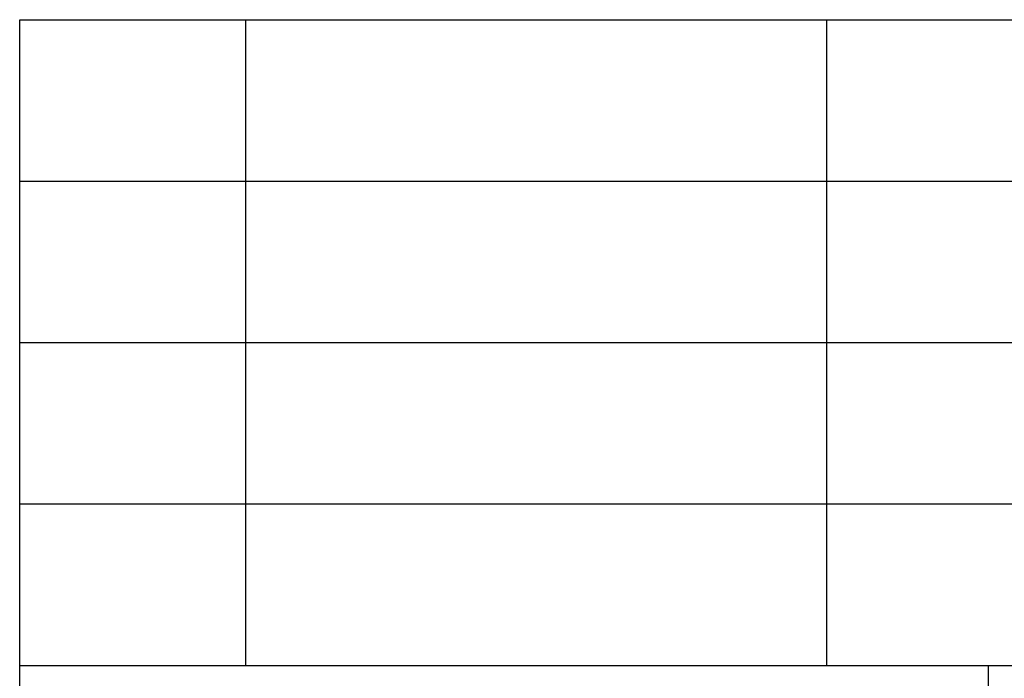
# Model space of a CAD drawing. Units: millimetres. Extents: x 14 to 311, y 34 to 244.
# Drawn here: x 122 to 153, y 53 to 74 of the extents above; entities that cross this region are included whole.
import ezdxf

# ---------------------------------------------------------------- set-up
doc = ezdxf.new("R2010")
doc.units = ezdxf.units.MM
doc.layers.add('1', color=7, linetype='Continuous')

# ---------------------------------------------------------------- blocks, each defined once
blk = doc.blocks.new('_formato_A4', base_point=(163, 138.872))
at = {"layer": '1', "color": 7, "linetype": 'Continuous'}
for p, q in [((122.5, 38.872), (122.5, 73.872)), ((122.5, 73.872), (306.5, 73.872)), ((129.5, 68.872), (129.5, 73.872)), ((147.5, 68.872), (147.5, 73.872)), ((122.5, 68.872), (306.5, 68.872)), ((129.5, 63.872), (129.5, 68.872)), ((147.5, 63.872), (147.5, 68.872)), ((122.5, 63.872), (306.5, 63.872)), ((129.5, 58.872), (129.5, 63.872)), ((147.5, 58.872), (147.5, 63.872)), ((122.5, 58.872), (306.5, 58.872)), ((129.5, 53.872), (129.5, 58.872)), ((147.5, 53.872), (147.5, 58.872)), ((122.5, 53.872), (306.5, 53.872)), ((152.5, 53.872), (152.5, 38.872))]:
    blk.add_line(p, q, dxfattribs=at)
blk = doc.blocks.new('A4_oriz', base_point=(-148.5, 105))
at = {"layer": '1'}
blk.add_blockref('_formato_A4', (163, 138.872), dxfattribs=at)
blk = doc.blocks.new('TOP', base_point=(-148.5, 105))
blk.add_blockref('A4_oriz', (-148.5, 105))

msp = doc.modelspace()

# ---------------------------------------------------------------- block references
msp.add_blockref('TOP', (-148.5, 105))

doc.saveas('drawing.dxf')
